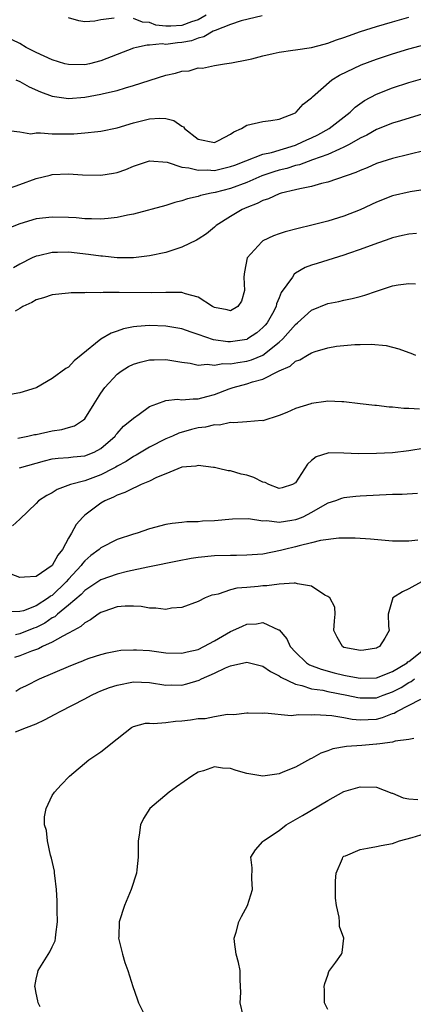
# Model space of a CAD drawing. Units: inches. Extents: x 2580000 to 2583000, y 1530000 to 1533000.
# Drawn here: x 2581381 to 2581430, y 1530499 to 1530620 of the extents above; entities that cross this region are included whole.
import ezdxf

# ---------------------------------------------------------------- set-up
doc = ezdxf.new("R2010")
doc.units = ezdxf.units.IN
doc.header["$MEASUREMENT"] = 0
doc.layers.add('LD25801530_2ft', color=82, linetype='Continuous')

msp = doc.modelspace()

# ---------------------------------------------------------------- linework, layer by layer
at = {"layer": 'LD25801530_2ft'}
for points, elevation in [([(2581410.91, 1530620.91), (2581408.31, 1530620.31), (2581407, 1530619.84), (2581405.12, 1530619.12), (2581404.87, 1530619), (2581403.7, 1530618.3), (2581403, 1530618.15), (2581402.17, 1530617.83), (2581401, 1530617.6), (2581400.43, 1530617.57), (2581399, 1530617.39), (2581398.56, 1530617.44), (2581397, 1530617.28), (2581396.71, 1530617.29), (2581395.39, 1530617), (2581395, 1530616.9), (2581393, 1530616.15), (2581391, 1530615.37), (2581389.6, 1530615), (2581389, 1530614.86), (2581387, 1530614.88), (2581386.54, 1530615), (2581385, 1530615.46), (2581383, 1530616.37), (2581381.77, 1530617), (2581381, 1530617.48), (2581380.05, 1530617.95)], 8038), ([(2581380.51, 1530613), (2581381, 1530612.79), (2581382.15, 1530612.15), (2581383.52, 1530611.52), (2581385, 1530610.97), (2581387, 1530610.71), (2581389, 1530610.86), (2581391, 1530611.22), (2581391.3, 1530611.3), (2581393, 1530611.7), (2581394.02, 1530612.02), (2581395, 1530612.29), (2581399, 1530613.57), (2581400.19, 1530613.81), (2581401, 1530614.08), (2581401.88, 1530614.12), (2581403, 1530614.47), (2581403.55, 1530614.45), (2581405, 1530614.78), (2581406.25, 1530615), (2581407.11, 1530615.11), (2581409, 1530615.48), (2581409.61, 1530615.61), (2581411, 1530615.97), (2581412.24, 1530616.24), (2581413, 1530616.43), (2581414.67, 1530616.67), (2581415, 1530616.73), (2581417, 1530617.02), (2581418.57, 1530617.43), (2581419, 1530617.52), (2581420.06, 1530617.94), (2581421, 1530618.23), (2581421.54, 1530618.46), (2581423.03, 1530618.97), (2581425, 1530619.6), (2581427, 1530620.18), (2581429, 1530620.73)], 8036), ([(2581392.63, 1530620.63), (2581391, 1530620.41), (2581390.25, 1530620.25), (2581389, 1530620.17), (2581388.29, 1530620.29), (2581387, 1530620.68)], 8040), ([(2581403.99, 1530621), (2581403, 1530620.43), (2581402.16, 1530620.16), (2581401, 1530619.72), (2581399.64, 1530619.64), (2581399, 1530619.65), (2581397.77, 1530619.77), (2581397, 1530620.07), (2581396.11, 1530620.11), (2581395, 1530620.6)], 8040), ([(2581379.23, 1530606.77), (2581381, 1530606.58), (2581382.34, 1530606.34), (2581383, 1530606.44), (2581383.53, 1530606.47), (2581385, 1530606.32), (2581387.65, 1530606.35), (2581389, 1530606.46), (2581390.63, 1530606.63), (2581391, 1530606.65), (2581393, 1530607.08), (2581395, 1530607.69), (2581397, 1530608.19), (2581398.28, 1530608.28), (2581399, 1530608.24), (2581400, 1530608), (2581401, 1530607.28), (2581401.18, 1530607.18), (2581401.32, 1530607), (2581403, 1530605.66), (2581405, 1530605.26), (2581405.5, 1530605.5), (2581407, 1530606.28), (2581407.42, 1530606.58), (2581408.35, 1530607), (2581409, 1530607.39), (2581411, 1530607.86), (2581411.98, 1530607.98), (2581413, 1530608.15), (2581415, 1530608.94), (2581415.09, 1530609), (2581415.98, 1530610.02), (2581417, 1530610.78), (2581417.1, 1530610.9), (2581419.51, 1530613), (2581420.43, 1530613.57), (2581423.13, 1530614.87), (2581425, 1530615.55), (2581427, 1530616.2), (2581429, 1530616.82), (2581431, 1530617.36)], 8034), ([(2581379, 1530599.38), (2581381, 1530600.07), (2581383, 1530600.83), (2581384.75, 1530601.25), (2581385, 1530601.3), (2581387, 1530601.38), (2581388.73, 1530601.27), (2581391, 1530601.22), (2581392.53, 1530601.47), (2581393, 1530601.56), (2581394.06, 1530601.94), (2581395, 1530602.33), (2581397, 1530603.02), (2581399.16, 1530602.84), (2581401, 1530602.22), (2581401.85, 1530602.15), (2581403, 1530601.83), (2581404.13, 1530601.87), (2581405, 1530601.82), (2581407, 1530602.28), (2581407.52, 1530602.48), (2581408.9, 1530603), (2581411, 1530603.83), (2581412.05, 1530604.05), (2581415, 1530604.94), (2581415.17, 1530605), (2581416.4, 1530605.6), (2581417, 1530605.86), (2581417.77, 1530606.23), (2581419.18, 1530607), (2581421.75, 1530609), (2581422.37, 1530609.63), (2581423.54, 1530610.45), (2581425, 1530611.23), (2581427, 1530612), (2581429, 1530612.66), (2581431, 1530613.25)], 8032), ([(2581430.79, 1530608.79), (2581427.96, 1530607.96), (2581427, 1530607.66), (2581425, 1530606.89), (2581423.81, 1530606.19), (2581423, 1530605.81), (2581421.64, 1530605), (2581421, 1530604.67), (2581420.46, 1530604.46), (2581419, 1530603.78), (2581417.11, 1530603.11), (2581415.49, 1530602.51), (2581415, 1530602.41), (2581413.94, 1530602.06), (2581413, 1530601.83), (2581412.36, 1530601.64), (2581410.87, 1530601.13), (2581409, 1530600.32), (2581407, 1530599.57), (2581405.09, 1530599.09), (2581404.6, 1530599), (2581403.28, 1530598.72), (2581403, 1530598.59), (2581401.68, 1530598.32), (2581401, 1530598.04), (2581400.14, 1530597.86), (2581399, 1530597.49), (2581395, 1530596.43), (2581394.27, 1530596.27), (2581393, 1530595.98), (2581391.89, 1530595.89), (2581391, 1530595.79), (2581389.84, 1530595.84), (2581389, 1530595.85), (2581387.94, 1530595.94), (2581387, 1530595.99), (2581385, 1530596.04), (2581383, 1530595.82), (2581381, 1530595.22), (2581379.42, 1530594.58)], 8030), ([(2581431, 1530604.27), (2581427, 1530603.3), (2581425, 1530602.66), (2581423.86, 1530602.14), (2581423, 1530601.81), (2581422.46, 1530601.54), (2581419, 1530600.38), (2581418.21, 1530600.21), (2581417, 1530599.84), (2581415.56, 1530599.56), (2581415, 1530599.4), (2581413.23, 1530599), (2581413, 1530598.93), (2581411.68, 1530598.32), (2581411, 1530598.12), (2581410.27, 1530597.73), (2581409, 1530597.24), (2581408.45, 1530597), (2581407, 1530596.12), (2581405.23, 1530595), (2581405, 1530594.79), (2581404.01, 1530593.99), (2581403, 1530593.32), (2581402.8, 1530593.2), (2581401, 1530592.35), (2581399, 1530591.69), (2581397, 1530591.26), (2581395, 1530591.03), (2581393, 1530591.02), (2581391.21, 1530591.21), (2581391, 1530591.21), (2581389.45, 1530591.45), (2581387, 1530591.7), (2581385.65, 1530591.66), (2581385, 1530591.66), (2581383.28, 1530591.28), (2581383, 1530591.23), (2581382.51, 1530591), (2581381, 1530590.23), (2581380.21, 1530589.79)], 8028), ([(2581431, 1530599.46), (2581429.16, 1530599.16), (2581427, 1530598.69), (2581425, 1530597.91), (2581423, 1530596.95), (2581421, 1530596.17), (2581419, 1530595.56), (2581417.04, 1530595.04), (2581415.35, 1530594.65), (2581413.76, 1530594.24), (2581413, 1530593.99), (2581412.28, 1530593.72), (2581411, 1530593.1), (2581410.85, 1530593), (2581409.04, 1530591), (2581408.71, 1530589.29), (2581408.67, 1530589), (2581408.64, 1530588.64), (2581408.72, 1530587), (2581408.34, 1530585.66), (2581407.89, 1530585), (2581407, 1530584.46), (2581406.59, 1530584.59), (2581405, 1530584.88), (2581404.78, 1530585), (2581403, 1530586.17), (2581401.44, 1530586.56), (2581401, 1530586.73), (2581399.28, 1530586.72), (2581399, 1530586.75), (2581397.29, 1530586.71), (2581393.26, 1530586.74), (2581393, 1530586.72), (2581391.26, 1530586.74), (2581391, 1530586.69), (2581389.27, 1530586.73), (2581389, 1530586.7), (2581387.31, 1530586.69), (2581387, 1530586.67), (2581385, 1530586.44), (2581383.92, 1530586.08), (2581383, 1530585.84), (2581382.48, 1530585.52), (2581381.37, 1530585), (2581381, 1530584.78), (2581380.42, 1530584.42)], 8026), ([(2581429.96, 1530594.04), (2581429, 1530593.96), (2581428.23, 1530593.77), (2581427, 1530593.5), (2581426.64, 1530593.36), (2581424.68, 1530592.68), (2581423, 1530592.03), (2581421.54, 1530591.54), (2581421, 1530591.34), (2581417.67, 1530590.33), (2581417, 1530590.1), (2581416.19, 1530589.81), (2581415, 1530589.12), (2581414.85, 1530589), (2581414.63, 1530588.63), (2581413.26, 1530586.74), (2581413, 1530586.09), (2581412.67, 1530585.33), (2581412.61, 1530585), (2581412.16, 1530584.16), (2581411.51, 1530583), (2581411.28, 1530582.72), (2581411, 1530582.4), (2581410.25, 1530581.75), (2581409.11, 1530581), (2581409, 1530580.94), (2581407, 1530580.65), (2581406.66, 1530580.66), (2581404.89, 1530580.89), (2581403, 1530581.54), (2581402.15, 1530581.85), (2581401, 1530582.24), (2581399, 1530582.58), (2581397, 1530582.66), (2581395.45, 1530582.55), (2581395, 1530582.49), (2581393.77, 1530582.23), (2581393, 1530581.96), (2581392.27, 1530581.73), (2581391, 1530580.97), (2581388.58, 1530579), (2581387.69, 1530578.31), (2581387, 1530577.51), (2581386.65, 1530577.35), (2581385, 1530576.11), (2581383.08, 1530575), (2581383, 1530574.96), (2581381, 1530574.36), (2581379.85, 1530574.15)], 8024), ([(2581380.75, 1530568.75), (2581381.98, 1530569), (2581382.81, 1530569.19), (2581383, 1530569.21), (2581385, 1530569.65), (2581386.19, 1530569.81), (2581387, 1530570.07), (2581387.75, 1530570.25), (2581388.85, 1530571), (2581389, 1530571.14), (2581390.16, 1530573), (2581391, 1530574.3), (2581391.49, 1530575), (2581393, 1530576.65), (2581393.48, 1530577), (2581394.41, 1530577.59), (2581395, 1530577.88), (2581395.85, 1530578.15), (2581397, 1530578.4), (2581397.57, 1530578.43), (2581399, 1530578.45), (2581401, 1530578.13), (2581402, 1530578), (2581403, 1530577.78), (2581404.12, 1530577.88), (2581405, 1530577.77), (2581406.04, 1530577.96), (2581407, 1530577.94), (2581407.89, 1530578.11), (2581409, 1530578.25), (2581409.58, 1530578.42), (2581411, 1530579.01), (2581413, 1530580.59), (2581413.47, 1530581), (2581415, 1530582.78), (2581415.28, 1530583), (2581417, 1530584.54), (2581419, 1530585.38), (2581420.36, 1530585.64), (2581421, 1530585.8), (2581422.01, 1530585.99), (2581423, 1530586.25), (2581423.59, 1530586.41), (2581425, 1530586.91), (2581427, 1530587.57), (2581427.69, 1530587.69), (2581429, 1530587.84), (2581429.81, 1530587.81)], 8022), ([(2581380.93, 1530565.07), (2581383, 1530565.67), (2581384.05, 1530565.95), (2581385, 1530566.17), (2581385.73, 1530566.27), (2581387, 1530566.36), (2581387.56, 1530566.44), (2581389, 1530566.55), (2581390.17, 1530567), (2581391, 1530567.45), (2581392.74, 1530569), (2581392.85, 1530569.15), (2581393, 1530569.33), (2581393.79, 1530570.21), (2581394.79, 1530571), (2581395, 1530571.23), (2581395.72, 1530571.72), (2581397, 1530572.65), (2581397.89, 1530573), (2581399, 1530573.38), (2581400.45, 1530573.55), (2581401, 1530573.49), (2581402.38, 1530573.62), (2581403, 1530573.59), (2581404.09, 1530573.91), (2581405, 1530574.12), (2581406.83, 1530574.83), (2581407.32, 1530575), (2581409, 1530575.45), (2581409.69, 1530575.69), (2581411, 1530576.05), (2581413, 1530577.06), (2581414.35, 1530577.65), (2581415, 1530578.24), (2581415.57, 1530578.43), (2581416.48, 1530579), (2581417, 1530579.3), (2581417.46, 1530579.46), (2581419, 1530579.91), (2581420.09, 1530580.09), (2581421, 1530580.2), (2581422.32, 1530580.32), (2581423, 1530580.32), (2581424.37, 1530580.37), (2581426.19, 1530580.19), (2581427, 1530580), (2581427.78, 1530579.78), (2581429, 1530579.31), (2581429.24, 1530579.24), (2581429.81, 1530579)], 8020), ([(2581430.31, 1530572.31), (2581429, 1530572.42), (2581428.4, 1530572.4), (2581427, 1530572.59), (2581426.59, 1530572.59), (2581425, 1530572.78), (2581424.79, 1530572.79), (2581423, 1530572.99), (2581421, 1530573.25), (2581420.75, 1530573.25), (2581419, 1530573.31), (2581418.74, 1530573.26), (2581417, 1530573.02), (2581416.92, 1530573), (2581415, 1530572.42), (2581413.93, 1530571.93), (2581413, 1530571.54), (2581411, 1530570.9), (2581410.91, 1530570.91), (2581409, 1530570.77), (2581407.38, 1530570.62), (2581407, 1530570.68), (2581405.65, 1530570.35), (2581405, 1530570.37), (2581403.9, 1530570.1), (2581403, 1530570), (2581402.19, 1530569.81), (2581400.63, 1530569.37), (2581399.85, 1530569), (2581399, 1530568.64), (2581397, 1530567.62), (2581395.34, 1530566.66), (2581395, 1530566.49), (2581394.12, 1530565.88), (2581393, 1530565.3), (2581392.83, 1530565.17), (2581392.5, 1530565), (2581391, 1530564.23), (2581389, 1530563.49), (2581387.23, 1530563), (2581385.61, 1530562.39), (2581385, 1530562), (2581384.33, 1530561.67), (2581383.28, 1530561), (2581383, 1530560.68), (2581381, 1530558.74), (2581380.09, 1530557.91)], 8018), ([(2581431, 1530567.49), (2581429, 1530567.17), (2581427, 1530566.95), (2581425, 1530566.83), (2581422.79, 1530566.79), (2581421, 1530566.89), (2581419.08, 1530566.92), (2581419, 1530566.91), (2581417.56, 1530566.44), (2581417, 1530565.99), (2581416.48, 1530565.52), (2581415, 1530563.21), (2581414.65, 1530563), (2581413.39, 1530562.61), (2581413, 1530562.53), (2581411.72, 1530563), (2581411.27, 1530563.27), (2581411, 1530563.31), (2581409.87, 1530563.88), (2581409, 1530564.17), (2581408.31, 1530564.31), (2581407, 1530564.69), (2581406.71, 1530564.71), (2581405.53, 1530565), (2581405, 1530565.12), (2581404.88, 1530565.12), (2581403, 1530565.35), (2581402.73, 1530565.27), (2581401, 1530565.14), (2581399, 1530564.35), (2581397.87, 1530563.87), (2581397, 1530563.42), (2581395.97, 1530563), (2581395.32, 1530562.68), (2581395, 1530562.58), (2581393.96, 1530562.04), (2581393, 1530561.7), (2581392.55, 1530561.45), (2581391.5, 1530561), (2581391, 1530560.71), (2581389, 1530559.23), (2581388.76, 1530559), (2581387.93, 1530558.07), (2581387.38, 1530557), (2581387, 1530556.37), (2581386.26, 1530555), (2581385.69, 1530554.31), (2581385, 1530553.03), (2581383, 1530551.66), (2581381.56, 1530551.56), (2581381, 1530551.55), (2581379.93, 1530551.93)], 8016), ([(2581430.09, 1530561.91), (2581428.2, 1530561.8), (2581427, 1530561.78), (2581423, 1530561.57), (2581422.47, 1530561.53), (2581421, 1530561.37), (2581420.71, 1530561.29), (2581419.95, 1530561), (2581419, 1530560.7), (2581418.36, 1530560.36), (2581417, 1530559.55), (2581415.92, 1530559), (2581415.28, 1530558.72), (2581415, 1530558.64), (2581414.56, 1530558.56), (2581413, 1530558.33), (2581411.47, 1530558.53), (2581411, 1530558.5), (2581409.23, 1530558.77), (2581407.25, 1530558.75), (2581405, 1530558.55), (2581403.52, 1530558.48), (2581403, 1530558.42), (2581401.59, 1530558.41), (2581401, 1530558.33), (2581399.78, 1530558.22), (2581399, 1530558.07), (2581397, 1530557.53), (2581395.47, 1530557), (2581395, 1530556.87), (2581393, 1530556.21), (2581391, 1530555.19), (2581390.8, 1530555), (2581389.77, 1530554.23), (2581389, 1530553.59), (2581388.72, 1530553.28), (2581388.54, 1530553), (2581387, 1530551.32), (2581386.72, 1530551), (2581385, 1530549.32), (2581384.79, 1530549.21), (2581384.54, 1530549), (2581383, 1530548.02), (2581381.43, 1530547.43), (2581381, 1530547.33), (2581379.31, 1530547.31)], 8014), ([(2581430.13, 1530556.13), (2581429, 1530556.03), (2581428, 1530556), (2581427, 1530556.04), (2581426.1, 1530556.1), (2581424.27, 1530556.27), (2581422.39, 1530556.39), (2581420.38, 1530556.38), (2581418.09, 1530556.09), (2581417, 1530555.81), (2581415.46, 1530555.46), (2581415, 1530555.32), (2581413.67, 1530555), (2581413.15, 1530554.85), (2581411, 1530554.43), (2581409, 1530554.28), (2581407.74, 1530554.26), (2581407, 1530554.26), (2581405, 1530554.19), (2581403, 1530553.99), (2581402.13, 1530553.87), (2581400.44, 1530553.56), (2581397, 1530552.83), (2581396.8, 1530552.8), (2581394.26, 1530552.26), (2581393, 1530551.95), (2581391, 1530551.23), (2581389, 1530549.92), (2581388.55, 1530549.45), (2581387, 1530548.13), (2581385.64, 1530547), (2581385.31, 1530546.69), (2581385, 1530546.53), (2581384.09, 1530545.91), (2581383, 1530545.35), (2581382.73, 1530545.27), (2581381, 1530544.58), (2581380.46, 1530544.46)], 8012), ([(2581430.58, 1530551), (2581429, 1530550.12), (2581428.23, 1530549.77), (2581427.03, 1530549), (2581426.45, 1530547), (2581426.48, 1530545.52), (2581426.59, 1530545), (2581426.04, 1530544.04), (2581425.37, 1530543), (2581425.12, 1530542.88), (2581425, 1530542.81), (2581423.46, 1530542.54), (2581423, 1530542.5), (2581422.6, 1530542.6), (2581421, 1530542.9), (2581420.8, 1530543), (2581420.16, 1530544.16), (2581419.74, 1530545), (2581419.81, 1530546.19), (2581419.93, 1530547), (2581419.86, 1530547.86), (2581419.25, 1530549), (2581419, 1530549.18), (2581418.64, 1530549.36), (2581417, 1530550.45), (2581415.27, 1530550.73), (2581415, 1530550.83), (2581414.85, 1530550.85), (2581413, 1530550.72), (2581411.48, 1530550.52), (2581411, 1530550.49), (2581410.41, 1530550.41), (2581409, 1530550.28), (2581407.79, 1530550.21), (2581407, 1530549.99), (2581405.49, 1530549.49), (2581405, 1530549.41), (2581404.67, 1530549.33), (2581403.85, 1530549), (2581403, 1530548.55), (2581401, 1530547.82), (2581399.73, 1530547.73), (2581399, 1530547.58), (2581397.76, 1530547.76), (2581397, 1530547.74), (2581395.96, 1530547.96), (2581395, 1530547.99), (2581394, 1530548), (2581393, 1530547.89), (2581391.35, 1530547.35), (2581391, 1530547.22), (2581390.65, 1530547), (2581389.71, 1530546.3), (2581389, 1530545.93), (2581388.53, 1530545.47), (2581387.63, 1530545), (2581387, 1530544.64), (2581386.3, 1530544.3), (2581385, 1530543.54), (2581383.8, 1530543), (2581383.28, 1530542.72), (2581382.42, 1530542.42), (2581381, 1530541.85), (2581380.33, 1530541.67)], 8010), ([(2581380.5, 1530537.5), (2581381, 1530537.82), (2581381.8, 1530538.2), (2581383.4, 1530539), (2581387, 1530540.55), (2581388.1, 1530541), (2581388.76, 1530541.24), (2581389, 1530541.36), (2581389.56, 1530541.56), (2581391, 1530542.04), (2581391.78, 1530542.22), (2581393, 1530542.48), (2581393.45, 1530542.55), (2581395, 1530542.61), (2581395.39, 1530542.61), (2581397, 1530542.5), (2581399, 1530542.24), (2581401, 1530542.18), (2581401.65, 1530542.35), (2581403, 1530542.65), (2581403.72, 1530543), (2581405, 1530543.69), (2581407, 1530544.88), (2581407.3, 1530545), (2581408.46, 1530545.54), (2581409, 1530545.77), (2581410.19, 1530545.81), (2581411, 1530545.96), (2581412.92, 1530545.08), (2581413, 1530545.06), (2581413.96, 1530543.96), (2581414.34, 1530543), (2581415, 1530542.31), (2581416.38, 1530541), (2581416.76, 1530540.76), (2581418.19, 1530540.19), (2581419.77, 1530539.77), (2581421, 1530539.46), (2581421.4, 1530539.4), (2581423, 1530539.09), (2581425, 1530539.14), (2581427, 1530539.91), (2581428.8, 1530541), (2581428.9, 1530541.1), (2581429, 1530541.16), (2581431, 1530542.77)], 8008), ([(2581380.45, 1530532.45), (2581381.81, 1530533), (2581383, 1530533.46), (2581384.04, 1530533.96), (2581385.35, 1530534.65), (2581385.96, 1530535), (2581389, 1530536.54), (2581389.83, 1530537), (2581390.62, 1530537.38), (2581391, 1530537.53), (2581392.04, 1530537.96), (2581393, 1530538.24), (2581395, 1530538.65), (2581397, 1530538.58), (2581399, 1530538.24), (2581399.74, 1530538.26), (2581401, 1530538.25), (2581401.61, 1530538.39), (2581403.14, 1530538.86), (2581403.4, 1530539), (2581405, 1530539.71), (2581406.38, 1530540.38), (2581407, 1530540.64), (2581409, 1530541.09), (2581411, 1530540.59), (2581411.92, 1530539.92), (2581413, 1530539.37), (2581413.2, 1530539.2), (2581415, 1530538.34), (2581415.81, 1530538.19), (2581417, 1530537.79), (2581418.4, 1530537.6), (2581419, 1530537.45), (2581421.37, 1530537), (2581422.7, 1530536.7), (2581423, 1530536.65), (2581425, 1530536.68), (2581425.84, 1530537), (2581427, 1530537.42), (2581428.04, 1530537.96), (2581429, 1530538.57), (2581429.31, 1530538.69), (2581429.72, 1530539)], 8006), ([(2581383.51, 1530498.49), (2581383.26, 1530499), (2581383.23, 1530499.23), (2581383, 1530500.18), (2581382.89, 1530500.89), (2581382.84, 1530501), (2581383, 1530501.91), (2581383.2, 1530502.8), (2581383.26, 1530503), (2581384.7, 1530505.3), (2581385, 1530505.89), (2581385.34, 1530506.66), (2581385.41, 1530507), (2581385.43, 1530507.43), (2581385.62, 1530509), (2581385.59, 1530510.41), (2581385.61, 1530511.61), (2581385.52, 1530513), (2581385.29, 1530514.71), (2581385.28, 1530515), (2581385.25, 1530515.25), (2581384.88, 1530516.88), (2581384.78, 1530517.22), (2581384.4, 1530519), (2581384.27, 1530520.27), (2581384.05, 1530521), (2581384.05, 1530521.95), (2581384.22, 1530523), (2581385, 1530524.6), (2581385.26, 1530525), (2581386.08, 1530525.92), (2581387.1, 1530527), (2581389.52, 1530529), (2581391, 1530529.99), (2581391.56, 1530530.44), (2581392.22, 1530531), (2581394.78, 1530533), (2581395, 1530533.11), (2581396.48, 1530533.52), (2581397, 1530533.53), (2581397.5, 1530533.5), (2581399, 1530533.64), (2581400.21, 1530533.79), (2581401, 1530533.84), (2581402.06, 1530533.94), (2581403, 1530534.1), (2581403.87, 1530534.13), (2581405, 1530534.36), (2581406.64, 1530534.64), (2581407.39, 1530534.61), (2581409, 1530534.82), (2581409.18, 1530534.82), (2581411, 1530534.76), (2581411.21, 1530534.8), (2581414.48, 1530534.48), (2581415.39, 1530534.61), (2581417, 1530534.57), (2581417.4, 1530534.61), (2581419.5, 1530534.5), (2581421, 1530534.25), (2581422.02, 1530534.02), (2581423, 1530533.95), (2581423.99, 1530534.01), (2581425, 1530534.04), (2581425.77, 1530534.23), (2581427, 1530534.74), (2581427.21, 1530534.79), (2581427.52, 1530535), (2581430.5, 1530536.5)], 8004), ([(2581429.63, 1530531.63), (2581429, 1530531.51), (2581427.31, 1530531.31), (2581427, 1530531.2), (2581425.42, 1530531), (2581425.06, 1530530.94), (2581425, 1530530.94), (2581423.22, 1530530.78), (2581421.33, 1530530.67), (2581419.63, 1530530.37), (2581419, 1530530.12), (2581418.15, 1530529.85), (2581417, 1530529.16), (2581416.88, 1530529.12), (2581415, 1530528.12), (2581413.47, 1530527.47), (2581413, 1530527.29), (2581411, 1530526.98), (2581409, 1530527.34), (2581407.7, 1530527.7), (2581407, 1530527.95), (2581405.99, 1530527.99), (2581405, 1530528.13), (2581403.66, 1530527.66), (2581403, 1530527.47), (2581402.22, 1530527), (2581400.33, 1530525.67), (2581399.43, 1530525), (2581397.02, 1530523), (2581396.25, 1530521.75), (2581395.89, 1530521), (2581395.71, 1530519.71), (2581395.59, 1530519), (2581395.61, 1530518.39), (2581395.6, 1530517), (2581395.42, 1530515.42), (2581395.39, 1530515), (2581394.75, 1530513), (2581393.92, 1530511), (2581393.23, 1530509), (2581393.2, 1530507.2), (2581393.18, 1530507), (2581393.67, 1530505), (2581393.96, 1530503.96), (2581394.32, 1530503), (2581394.93, 1530501), (2581395.49, 1530499.49), (2581395.64, 1530499), (2581396.64, 1530497)], 8002), ([(2581408.57, 1530497.43), (2581408.18, 1530499), (2581408.27, 1530500.27), (2581408.17, 1530501.83), (2581408.19, 1530503), (2581407.97, 1530503.97), (2581407.71, 1530505), (2581407.48, 1530506.52), (2581407.45, 1530507), (2581407.71, 1530507.71), (2581408.01, 1530509), (2581408.33, 1530509.67), (2581409.1, 1530511), (2581409.69, 1530513), (2581409.64, 1530514.36), (2581409.67, 1530515.67), (2581409.52, 1530517), (2581410.09, 1530517.91), (2581411, 1530518.91), (2581411.05, 1530519), (2581413, 1530520.3), (2581413.88, 1530521), (2581415.86, 1530522.14), (2581419, 1530524), (2581421, 1530525.08), (2581423, 1530525.67), (2581425, 1530525.64), (2581426.9, 1530524.9), (2581427, 1530524.89), (2581428.31, 1530524.31), (2581429, 1530524.19), (2581430.1, 1530524.1)], 8000), ([(2581419, 1530498.16), (2581418.6, 1530499), (2581418.59, 1530500.59), (2581418.57, 1530501), (2581418.63, 1530501.37), (2581419, 1530502.39), (2581419.15, 1530502.85), (2581420, 1530504), (2581420.69, 1530505), (2581420.78, 1530505.22), (2581420.97, 1530507), (2581420.43, 1530508.43), (2581420.44, 1530509), (2581420.42, 1530509.58), (2581420.06, 1530511), (2581419.94, 1530511.94), (2581419.94, 1530514.06), (2581420.02, 1530515), (2581420.83, 1530516.83), (2581420.87, 1530517), (2581420.93, 1530517.07), (2581421, 1530517.12), (2581421.17, 1530517.17), (2581423, 1530517.93), (2581423.89, 1530518.11), (2581425, 1530518.29), (2581425.58, 1530518.42), (2581427, 1530518.69), (2581427.85, 1530519), (2581429.4, 1530519.4), (2581431, 1530519.93)], 7998)]:
    msp.add_lwpolyline(points, dxfattribs=dict(at, elevation=elevation))

doc.saveas('drawing.dxf')
